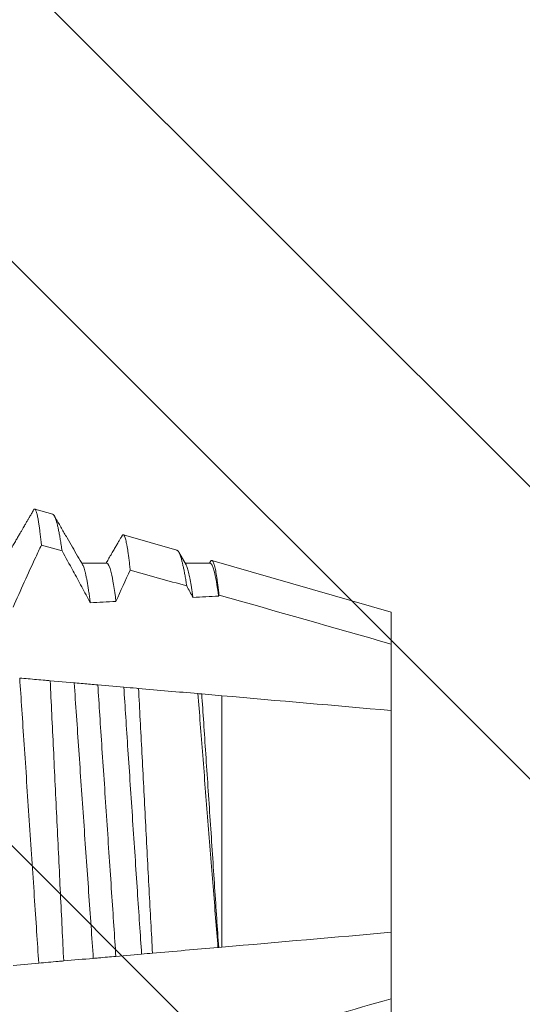
# Model space of a CAD drawing. Units: inches. Extents: x -34 to 407, y -110 to 123.
# Drawn here: x 13 to 13, y -104 to -103 of the extents above; entities that cross this region are included whole.
import ezdxf

# ---------------------------------------------------------------- set-up
doc = ezdxf.new("R2010")
doc.units = ezdxf.units.IN
doc.header["$MEASUREMENT"] = 0
doc.layers.add('006 DAW-SECTION DETAILS', color=3, linetype='Continuous', lineweight=40)
doc.layers.add('007 DAW-MATERIAL BEYOND', color=9, linetype='Continuous', lineweight=0)

# ---------------------------------------------------------------- blocks, each defined once
blk = doc.blocks.new('*U202')
at = {"layer": '007 DAW-MATERIAL BEYOND'}
h = blk.add_hatch(dxfattribs=at)
h.set_pattern_fill('ANSI32', color=256, scale=0.5, angle=90)
h.set_pattern_definition([(135, (0.89347, -4.2753), (-0.1325825, -0.1325825), []), (135, (0.89347, -4.18691), (-0.1325825, -0.1325825), [])])
edge = h.paths.add_edge_path()
edge.add_line((-0.64, -0.156), (-0.64, -0.6775))
edge.add_line((-0.64, -0.6775), (-0.63, -0.6875))
edge.add_line((-0.63, -0.6875), (-0.64, -0.6975))
edge.add_line((-0.64, -0.6975), (-0.64, -0.96875))
edge.add_arc((-0.60875, -0.96875), 0.03125, 180, 270)
edge.add_line((-0.60875, -1), (-0.12125, -1))
edge.add_arc((-0.12125, -0.96875), 0.03125, 270, 360)
edge.add_line((-0.09, -0.96875), (-0.09, -0.6975))
edge.add_line((-0.09, -0.6975), (-0.1, -0.6875))
edge.add_line((-0.1, -0.6875), (-0.09, -0.6775))
edge.add_line((-0.09, -0.6775), (-0.09, -0.156))
edge.add_line((-0.09, -0.156), (-0.227, -0.156))
edge.add_arc((-0.227, -0.181), 0.025, 90, 180)
edge.add_arc((-0.227, -0.181), 0.025, 180, 270)
edge.add_line((-0.227, -0.206), (-0.215, -0.206))
edge.add_arc((-0.215, -0.231), 0.025, 0, 90, ccw=False)
edge.add_line((-0.19, -0.231), (-0.19, -0.337))
edge.add_arc((-0.225, -0.337), 0.035, -90, 0, ccw=False)
edge.add_line((-0.225, -0.372), (-0.505, -0.372))
edge.add_arc((-0.505, -0.337), 0.035, 180, 270, ccw=False)
edge.add_line((-0.54, -0.337), (-0.54, -0.231))
edge.add_arc((-0.515, -0.231), 0.025, 90, 180, ccw=False)
edge.add_line((-0.515, -0.206), (-0.503, -0.206))
edge.add_arc((-0.503, -0.181), 0.025, 270, 360)
edge.add_arc((-0.503, -0.181), 0.025, 360, 450)
edge.add_line((-0.503, -0.156), (-0.64, -0.156))
for p, q in [((-0.34043, -0.59458), (-0.34583, -0.59302)), ((-0.3029, -0.60547), (-0.31906, -0.60078)), ((-0.3376, -0.60567), (-0.34383, -0.60391)), ((-0.30013, -0.60985), (-0.30233, -0.60606)), ((-0.32405, -0.60941), (-0.33163, -0.60941)), ((-0.2928, -0.60941), (-0.30038, -0.60941)), ((-0.29272, -0.60886), (-0.29304, -0.60941)), ((-0.23812, -0.62425), (-0.2923, -0.60854)), ((-0.23812, -0.63388), (-0.23812, -0.62425)), ((-0.23812, -0.65396), (-0.23812, -0.63388)), ((-0.34118, -0.64494), (-0.33393, -0.64557)), ((-0.32681, -0.6462), (-0.31895, -0.64688)), ((-0.29538, -0.64895), (-0.28928, -0.64948)), ((-0.28928, -0.72552), (-0.28928, -0.64948)), ((-0.23812, -0.72104), (-0.23812, -0.65396)), ((-0.23812, -0.74112), (-0.23812, -0.72104)), ((-0.28928, -0.72552), (-0.29026, -0.72561)), ((-0.31356, -0.72764), (-0.32133, -0.72832)), ((-0.34462, -0.73036), (-0.35239, -0.73104)), ((-0.23812, -0.75075), (-0.23812, -0.74112))]:
    blk.add_line(p, q, dxfattribs=at)
for start_param, end_param in [(2.080603, 2.090593), (2.120913, 2.131143)]:
    blk.add_ellipse((0.14529, -0.6875), major_axis=(0.89252, 0), ratio=0.087489, start_param=start_param, end_param=end_param, dxfattribs=at)
for points, knots in [([(-0.34618, -0.59327), (-0.34623, -0.59336), (-0.34639, -0.59364), (-0.34666, -0.59409), (-0.34695, -0.59459), (-0.34718, -0.595), (-0.34737, -0.59532), (-0.34755, -0.59563), (-0.34773, -0.59595), (-0.34795, -0.59633), (-0.34818, -0.59672), (-0.34843, -0.59715), (-0.34869, -0.5976), (-0.34899, -0.59812), (-0.34935, -0.59875), (-0.34979, -0.5995), (-0.3503, -0.60038), (-0.35089, -0.60139), (-0.35154, -0.60252), (-0.35226, -0.60376), (-0.35305, -0.60512), (-0.3539, -0.60659), (-0.35474, -0.60804), (-0.3553, -0.60899), (-0.35554, -0.60941)], [0, 0, 0, 0, 0.0160561, 0.0526934, 0.0837235, 0.1091456, 0.1289609, 0.143169, 0.1656535, 0.1886435, 0.2132122, 0.2393845, 0.2671621, 0.2981932, 0.3360893, 0.3831787, 0.4379062, 0.5002709, 0.5702702, 0.647902, 0.7315744, 0.8226037, 0.9209882, 1, 1, 1, 1]), ([(-0.34383, -0.60391), (-0.34387, -0.60356), (-0.34397, -0.6026), (-0.34413, -0.60117), (-0.34431, -0.59965), (-0.34449, -0.59828), (-0.34465, -0.59719), (-0.34479, -0.59633), (-0.34492, -0.59566), (-0.34504, -0.59506), (-0.34516, -0.59454), (-0.34527, -0.59409), (-0.34541, -0.59367), (-0.34556, -0.59331), (-0.34572, -0.59306), (-0.34588, -0.59298), (-0.34603, -0.59306), (-0.34613, -0.59317), (-0.34617, -0.59326), (-0.34618, -0.59327)], [0, 0, 0, 0, 0.044076, 0.117881, 0.191685, 0.266002, 0.340319, 0.39094, 0.441572, 0.492194, 0.543188, 0.594192, 0.645187, 0.718978, 0.79277, 0.867072, 0.941374, 0.991965, 1, 1, 1, 1]), ([(-0.34043, -0.59459), (-0.34042, -0.59459), (-0.34037, -0.59459), (-0.34026, -0.59467), (-0.3401, -0.59483), (-0.33993, -0.59508), (-0.33977, -0.59541), (-0.33958, -0.59587), (-0.33936, -0.59649), (-0.33912, -0.59734), (-0.33888, -0.59833), (-0.33863, -0.59948), (-0.33838, -0.60078), (-0.33812, -0.60225), (-0.33786, -0.60387), (-0.33768, -0.60507), (-0.3376, -0.60567)], [0, 0, 0, 0, 0.005557, 0.066156, 0.126742, 0.18779, 0.248851, 0.3099, 0.394697, 0.479494, 0.564857, 0.650219, 0.737358, 0.824497, 0.912248, 1, 1, 1, 1]), ([(-0.33138, -0.60985), (-0.33189, -0.60897), (-0.33292, -0.6072), (-0.33449, -0.60449), (-0.33611, -0.60169), (-0.33778, -0.59882), (-0.33906, -0.59661), (-0.33978, -0.59536), (-0.33994, -0.59509)], [0, 0, 0, 0, 0.1781242, 0.3617727, 0.550964, 0.7457205, 0.9460626, 1, 1, 1, 1]), ([(-0.31945, -0.60106), (-0.31946, -0.60108), (-0.31957, -0.60127), (-0.31983, -0.60172), (-0.32026, -0.60246), (-0.32079, -0.60337), (-0.32139, -0.60442), (-0.32207, -0.60559), (-0.32283, -0.60689), (-0.32358, -0.60818), (-0.32407, -0.60904), (-0.32429, -0.60941)], [0, 0, 0, 0, 0.006322, 0.068116, 0.1621, 0.271594, 0.396597, 0.537105, 0.693109, 0.864608, 1, 1, 1, 1]), ([(-0.31699, -0.61147), (-0.31705, -0.61092), (-0.31717, -0.60982), (-0.31736, -0.60831), (-0.31754, -0.60691), (-0.31772, -0.60564), (-0.3179, -0.60451), (-0.31809, -0.60352), (-0.31827, -0.60267), (-0.31845, -0.60197), (-0.31862, -0.60143), (-0.31879, -0.60105), (-0.31895, -0.60082), (-0.31911, -0.60075), (-0.31928, -0.60081), (-0.31939, -0.60097), (-0.31944, -0.60106)], [0, 0, 0, 0, 0.068572, 0.139359, 0.210147, 0.281426, 0.352706, 0.425536, 0.498367, 0.571734, 0.645101, 0.715874, 0.786647, 0.857909, 0.929172, 1, 1, 1, 1]), ([(-0.34383, -0.60391), (-0.34441, -0.60514), (-0.34499, -0.60636), (-0.34556, -0.60759), (-0.34673, -0.61009), (-0.34789, -0.61259), (-0.34902, -0.6151), (-0.35015, -0.61762), (-0.35126, -0.62014), (-0.35235, -0.62268)], [0.0000354213, 0.0000354213, 0.0000354213, 0.0000354213, 0.0001386635, 0.0001386635, 0.0001386635, 0.0003488958, 0.0003488958, 0.0003488958, 0.0005591843, 0.0005591843, 0.0005591843, 0.0005591843]), ([(-0.32907, -0.62136), (-0.32993, -0.61975), (-0.33079, -0.61815), (-0.33166, -0.61655), (-0.33252, -0.61495), (-0.33339, -0.61336), (-0.33426, -0.61176), (-0.33537, -0.60973), (-0.33648, -0.6077), (-0.3376, -0.60567)], [0, 0, 0, 0, 0.0001386627, 0.0001386627, 0.0001386627, 0.0002773252, 0.0002773252, 0.0002773252, 0.0004539126, 0.0004539126, 0.0004539126, 0.0004539126]), ([(-0.3029, -0.60547), (-0.30282, -0.6055), (-0.30267, -0.60557), (-0.30243, -0.60586), (-0.30219, -0.6063), (-0.30194, -0.6069), (-0.30168, -0.60765), (-0.30142, -0.60853), (-0.30117, -0.60953), (-0.30093, -0.61062), (-0.30068, -0.61184), (-0.30042, -0.61319), (-0.30017, -0.61466), (-0.3, -0.61575), (-0.29991, -0.61629)], [0, 0, 0, 0, 0.081807, 0.166684, 0.253474, 0.340264, 0.427724, 0.515183, 0.595374, 0.675598, 0.755789, 0.837181, 0.918608, 1, 1, 1, 1]), ([(-0.33138, -0.60987), (-0.33134, -0.60993), (-0.33123, -0.61012), (-0.33104, -0.61058), (-0.33082, -0.61126), (-0.3306, -0.6121), (-0.33038, -0.61307), (-0.33016, -0.61415), (-0.32994, -0.61533), (-0.32973, -0.61665), (-0.32951, -0.61809), (-0.32929, -0.61965), (-0.32914, -0.62079), (-0.32907, -0.62136)], [0, 0, 0, 0, 0.0540491, 0.1513617, 0.2494454, 0.3482102, 0.4475619, 0.5390679, 0.6309076, 0.7230015, 0.8152694, 0.9076294, 1, 1, 1, 1]), ([(-0.32405, -0.60941), (-0.32366, -0.60941), (-0.32322, -0.61033), (-0.32229, -0.61417), (-0.3218, -0.61711), (-0.32131, -0.62094)], [0, 0, 0, 0, 0.5, 0.5, 1, 1, 1, 1]), ([(-0.30013, -0.60986), (-0.3001, -0.6099), (-0.30001, -0.61004), (-0.29986, -0.61042), (-0.29965, -0.611), (-0.29945, -0.61172), (-0.29924, -0.61256), (-0.29904, -0.61349), (-0.29884, -0.61452), (-0.29864, -0.61565), (-0.29844, -0.6169), (-0.29824, -0.61825), (-0.2981, -0.61923), (-0.29803, -0.61973)], [0, 0, 0, 0, 0.038053, 0.136989, 0.236678, 0.337043, 0.438001, 0.530997, 0.624355, 0.718004, 0.811876, 0.905898, 1, 1, 1, 1]), ([(-0.2928, -0.60941), (-0.29244, -0.60941), (-0.29203, -0.6102), (-0.29118, -0.6135), (-0.29073, -0.61603), (-0.29027, -0.61934)], [0, 0, 0, 0, 0.5, 0.5, 1, 1, 1, 1]), ([(-0.29014, -0.61905), (-0.29021, -0.61848), (-0.29034, -0.61734), (-0.29053, -0.61584), (-0.29072, -0.61449), (-0.2909, -0.61331), (-0.29108, -0.61225), (-0.29126, -0.61131), (-0.29145, -0.61049), (-0.29163, -0.60981), (-0.2918, -0.60927), (-0.29197, -0.60888), (-0.29214, -0.60863), (-0.2923, -0.60852), (-0.29246, -0.60854), (-0.2926, -0.60865), (-0.29268, -0.60881), (-0.29271, -0.60886)], [0, 0, 0, 0, 0.072556, 0.145257, 0.212938, 0.280678, 0.348418, 0.416099, 0.485747, 0.555459, 0.62517, 0.694818, 0.762472, 0.830183, 0.897896, 0.965551, 1, 1, 1, 1]), ([(-0.3504, -0.64413), (-0.35017, -0.64722), (-0.34997, -0.65037), (-0.34952, -0.65708), (-0.34929, -0.6606), (-0.34856, -0.67155), (-0.34804, -0.67936), (-0.34699, -0.695), (-0.34647, -0.70283), (-0.34574, -0.71381), (-0.3455, -0.71735), (-0.34505, -0.7241), (-0.34485, -0.72727), (-0.34462, -0.73036)], [0, 0, 0, 0, 0.125, 0.125, 0.25, 0.25, 0.5, 0.5, 0.75, 0.75, 0.875, 0.875, 1, 1, 1, 1]), ([(-0.3504, -0.64413), (-0.34871, -0.64428), (-0.347, -0.64443), (-0.34528, -0.64458), (-0.34442, -0.64466), (-0.34355, -0.64473), (-0.34268, -0.64481), (-0.34218, -0.64485), (-0.34168, -0.6449), (-0.34118, -0.64494)], [0, 0, 0, 0, 0.0002866854, 0.0002866854, 0.0002866854, 0.0004300426, 0.0004300426, 0.0004300426, 0.0005118665, 0.0005118665, 0.0005118665, 0.0005118665]), ([(-0.3371, -0.7297), (-0.33741, -0.72323), (-0.33775, -0.71642), (-0.33844, -0.7021), (-0.33879, -0.69481), (-0.3395, -0.68019), (-0.33985, -0.67275), (-0.34054, -0.65849), (-0.34087, -0.65155), (-0.34118, -0.64494)], [0, 0, 0, 0, 0.25, 0.25, 0.5, 0.5, 0.75, 0.75, 1, 1, 1, 1]), ([(-0.33393, -0.64557), (-0.33349, -0.65204), (-0.33301, -0.65896), (-0.33205, -0.67298), (-0.33155, -0.68027), (-0.33055, -0.69472), (-0.33005, -0.70183), (-0.32907, -0.71585), (-0.32859, -0.72261), (-0.32815, -0.72892)], [0, 0, 0, 0, 0.25, 0.25, 0.5, 0.5, 0.75, 0.75, 1, 1, 1, 1]), ([(-0.33393, -0.64557), (-0.33384, -0.64558), (-0.33375, -0.64559), (-0.33367, -0.6456), (-0.33285, -0.64567), (-0.33204, -0.64574), (-0.33124, -0.64581), (-0.32974, -0.64594), (-0.32826, -0.64607), (-0.32681, -0.6462)], [0.0001239842, 0.0001239842, 0.0001239842, 0.0001239842, 0.000138663, 0.000138663, 0.000138663, 0.0002773262, 0.0002773262, 0.0002773262, 0.0005353123, 0.0005353123, 0.0005353123, 0.0005353123]), ([(-0.32681, -0.6462), (-0.32661, -0.64915), (-0.32641, -0.65219), (-0.32598, -0.65863), (-0.32576, -0.662), (-0.32506, -0.67243), (-0.32457, -0.67981), (-0.32358, -0.69459), (-0.32309, -0.70199), (-0.32216, -0.71593), (-0.32174, -0.7224), (-0.32133, -0.72832)], [0, 0, 0, 0, 0.125, 0.125, 0.25, 0.25, 0.5, 0.5, 0.75, 0.75, 1, 1, 1, 1]), ([(-0.31895, -0.64688), (-0.31855, -0.6527), (-0.31814, -0.65905), (-0.31723, -0.67272), (-0.31675, -0.67996), (-0.31578, -0.69446), (-0.31529, -0.70171), (-0.31438, -0.71541), (-0.31396, -0.72182), (-0.31356, -0.72764)], [0, 0, 0, 0, 0.25, 0.25, 0.5, 0.5, 0.75, 0.75, 1, 1, 1, 1]), ([(-0.31895, -0.64688), (-0.31769, -0.64699), (-0.31642, -0.64711), (-0.31514, -0.64722), (-0.31492, -0.64724), (-0.3147, -0.64726), (-0.31448, -0.64728)], [0, 0, 0, 0, 0.0002110165, 0.0002110165, 0.0002110165, 0.0002471766, 0.0002471766, 0.0002471766, 0.0002471766]), ([(-0.31026, -0.72736), (-0.31059, -0.72127), (-0.31093, -0.71485), (-0.31165, -0.70135), (-0.31201, -0.69443), (-0.31274, -0.68058), (-0.31311, -0.67353), (-0.31381, -0.66006), (-0.31416, -0.65347), (-0.31448, -0.64728)], [0, 0, 0, 0, 0.25, 0.25, 0.5, 0.5, 0.75, 0.75, 1, 1, 1, 1]), ([(-0.29653, -0.64885), (-0.29607, -0.65474), (-0.29558, -0.66105), (-0.29457, -0.67411), (-0.29405, -0.68072), (-0.29299, -0.69411), (-0.29246, -0.70079), (-0.29144, -0.71359), (-0.29094, -0.71987), (-0.29047, -0.72562)], [0, 0, 0, 0, 0.25, 0.25, 0.5, 0.5, 0.75, 0.75, 1, 1, 1, 1]), ([(-0.29538, -0.64895), (-0.29501, -0.6545), (-0.2946, -0.66063), (-0.29373, -0.67358), (-0.29328, -0.6804), (-0.29237, -0.69405), (-0.29191, -0.70088), (-0.29105, -0.71387), (-0.29064, -0.72002), (-0.29026, -0.72561)], [0, 0, 0, 0, 0.25, 0.25, 0.5, 0.5, 0.75, 0.75, 1, 1, 1, 1]), ([(-0.32133, -0.72832), (-0.32219, -0.7284), (-0.32305, -0.72847), (-0.32391, -0.72855), (-0.32479, -0.72863), (-0.32567, -0.7287), (-0.32655, -0.72878), (-0.32708, -0.72883), (-0.32761, -0.72887), (-0.32815, -0.72892)], [0, 0, 0, 0, 0.0001386626, 0.0001386626, 0.0001386626, 0.0002794598, 0.0002794598, 0.0002794598, 0.000364422, 0.000364422, 0.000364422, 0.000364422]), ([(-0.3371, -0.7297), (-0.33765, -0.72975), (-0.33819, -0.7298), (-0.33874, -0.72985), (-0.33975, -0.72993), (-0.34074, -0.73002), (-0.34173, -0.73011), (-0.34271, -0.73019), (-0.34368, -0.73028), (-0.34462, -0.73036)], [0.0000412428, 0.0000412428, 0.0000412428, 0.0000412428, 0.0001386634, 0.0001386634, 0.0001386634, 0.0003195264, 0.0003195264, 0.0003195264, 0.0005004244, 0.0005004244, 0.0005004244, 0.0005004244])]:
    blk.add_open_spline(points, degree=3, knots=knots, dxfattribs=at)
for points in [[(-0.31699, -0.61147), (-0.31846, -0.61461), (-0.31991, -0.61776), (-0.32131, -0.62094)], [(-0.29991, -0.61629), (-0.30561, -0.61468), (-0.3113, -0.61307), (-0.31699, -0.61147)], [(-0.29803, -0.61973), (-0.29866, -0.61858), (-0.29929, -0.61743), (-0.29991, -0.61629)], [(-0.29014, -0.61905), (-0.29018, -0.61915), (-0.29023, -0.61925), (-0.29027, -0.61934)], [(-0.23812, -0.63388), (-0.25545, -0.6289), (-0.27279, -0.62397), (-0.29014, -0.61905)], [(-0.31448, -0.64728), (-0.30849, -0.6478), (-0.30251, -0.64832), (-0.29653, -0.64885)], [(-0.29653, -0.64885), (-0.29614, -0.64888), (-0.29576, -0.64891), (-0.29538, -0.64895)], [(-0.28928, -0.64948), (-0.27222, -0.65097), (-0.25516, -0.65247), (-0.23812, -0.65396)], [(-0.23812, -0.72104), (-0.25516, -0.72253), (-0.27222, -0.72403), (-0.28928, -0.72552)], [(-0.29047, -0.72562), (-0.29707, -0.7262), (-0.30367, -0.72678), (-0.31026, -0.72736)], [(-0.29026, -0.72561), (-0.29033, -0.72561), (-0.2904, -0.72562), (-0.29047, -0.72562)], [(-0.32815, -0.72892), (-0.33113, -0.72918), (-0.33411, -0.72944), (-0.3371, -0.7297)], [(-0.31026, -0.72736), (-0.31138, -0.72745), (-0.31248, -0.72755), (-0.31356, -0.72764)], [(-0.30779, -0.76094), (-0.28455, -0.75438), (-0.26132, -0.74779), (-0.23812, -0.74112)]]:
    blk.add_open_spline(points, degree=3, dxfattribs=at)

msp = doc.modelspace()

# ---------------------------------------------------------------- block references
at = {"layer": '006 DAW-SECTION DETAILS'}
msp.add_blockref('*U202', (13.25, -103), dxfattribs=at)

doc.saveas('drawing.dxf')
